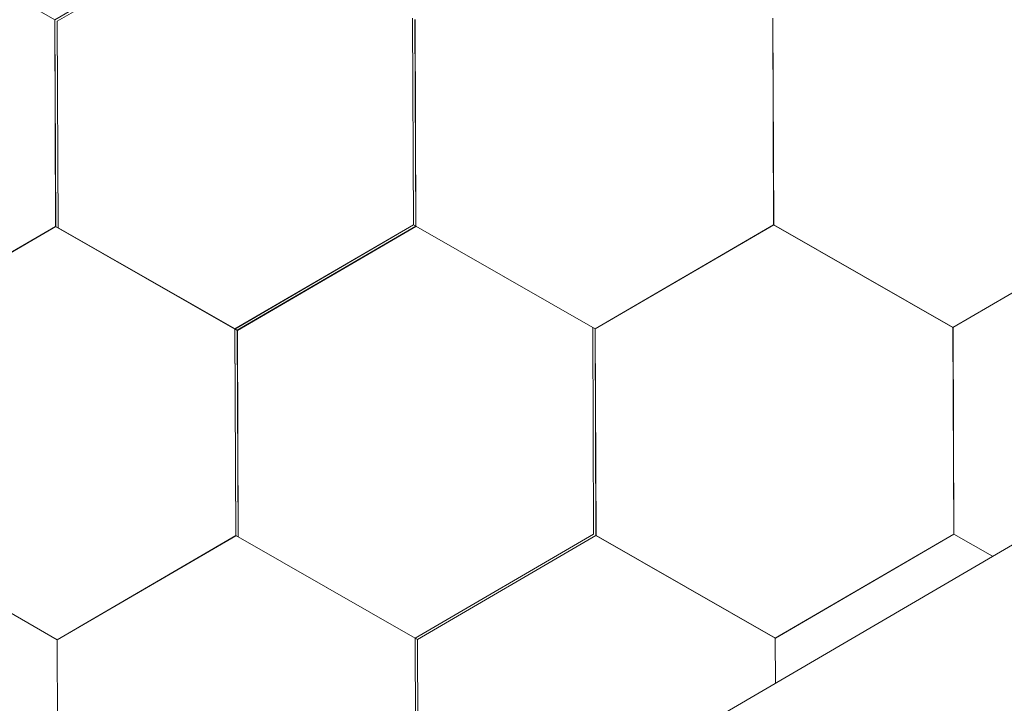
# Model space of a CAD drawing. Units: millimetres. Extents: x 21537 to 28962, y 36750 to 42000.
# Drawn here: x 24276 to 24310, y 37747 to 37770 of the extents above; entities that cross this region are included whole.
import ezdxf

# ---------------------------------------------------------------- set-up
doc = ezdxf.new("R2010")
doc.units = ezdxf.units.MM
doc.layers.add('ВИД', color=253, linetype='Continuous', lineweight=15)

msp = doc.modelspace()

# ---------------------------------------------------------------- linework, layer by layer
at = {"layer": 'ВИД'}
for p, q in [((23442.836, 37245.889, -55.194), (24518.219, 37874.017, -55.194)), ((24277.615, 37770.487, -55.194), (24283.708, 37774.038, -55.194)), ((24277.698, 37770.441, -55.194), (24283.791, 37773.992, -55.194)), ((24277.618, 37770.486, -55.194), (24276.687, 37771.018, -55.194)), ((24277.617, 37770.486, -55.194), (24276.687, 37771.018, -55.194)), ((24277.617, 37770.486, -55.194), (24276.687, 37771.018, -55.194)), ((24277.617, 37770.486, -55.194), (24276.687, 37771.018, -55.194)), ((24277.643, 37763.436, -55.194), (24277.615, 37770.488, -55.194)), ((24277.643, 37763.436, -55.194), (24277.615, 37770.488, -55.194)), ((24277.643, 37763.436, -55.194), (24277.615, 37770.488, -55.194)), ((24277.643, 37763.435, -55.194), (24277.615, 37770.488, -55.194)), ((24277.644, 37763.435, -55.194), (24277.615, 37770.487, -55.194)), ((24277.644, 37763.435, -55.194), (24277.615, 37770.487, -55.194)), ((24277.643, 37763.435, -55.194), (24277.615, 37770.487, -55.194)), ((24277.643, 37763.435, -55.194), (24277.615, 37770.487, -55.194)), ((24277.644, 37763.436, -55.194), (24277.616, 37770.488, -55.194)), ((24277.644, 37763.436, -55.194), (24277.616, 37770.488, -55.194)), ((24277.644, 37763.435, -55.194), (24277.616, 37770.488, -55.194)), ((24277.645, 37763.435, -55.194), (24277.616, 37770.487, -55.194)), ((24277.645, 37763.435, -55.194), (24277.616, 37770.487, -55.194)), ((24277.644, 37763.435, -55.194), (24277.616, 37770.487, -55.194)), ((24277.644, 37763.435, -55.194), (24277.616, 37770.487, -55.194)), ((24277.644, 37763.435, -55.194), (24277.616, 37770.487, -55.194)), ((24277.644, 37763.435, -55.194), (24277.616, 37770.487, -55.194)), ((24277.644, 37763.435, -55.194), (24277.616, 37770.487, -55.194)), ((24277.644, 37763.435, -55.194), (24277.616, 37770.487, -55.194)), ((24277.644, 37763.435, -55.194), (24277.616, 37770.487, -55.194)), ((24277.644, 37763.435, -55.194), (24277.616, 37770.487, -55.194)), ((24277.644, 37763.434, -55.194), (24277.616, 37770.486, -55.194)), ((24277.644, 37763.434, -55.194), (24277.616, 37770.486, -55.194)), ((24277.644, 37763.434, -55.194), (24277.616, 37770.486, -55.194)), ((24277.645, 37763.435, -55.194), (24277.617, 37770.487, -55.194)), ((24277.646, 37763.434, -55.194), (24277.617, 37770.486, -55.194)), ((24277.646, 37763.434, -55.194), (24277.617, 37770.486, -55.194)), ((24277.645, 37763.434, -55.194), (24277.617, 37770.486, -55.194)), ((24277.645, 37763.434, -55.194), (24277.617, 37770.486, -55.194)), ((24277.645, 37763.434, -55.194), (24277.617, 37770.486, -55.194)), ((24277.645, 37763.434, -55.194), (24277.617, 37770.486, -55.194)), ((24277.645, 37763.434, -55.194), (24277.617, 37770.486, -55.194)), ((24277.645, 37763.434, -55.194), (24277.617, 37770.486, -55.194)), ((24277.646, 37763.434, -55.194), (24277.618, 37770.486, -55.194)), ((24277.726, 37763.389, -55.194), (24277.698, 37770.442, -55.194)), ((24277.727, 37763.389, -55.194), (24277.698, 37770.441, -55.194)), ((24277.727, 37763.389, -55.194), (24277.698, 37770.441, -55.194)), ((24277.726, 37763.389, -55.194), (24277.698, 37770.441, -55.194)), ((24277.726, 37763.389, -55.194), (24277.698, 37770.441, -55.194)), ((24277.726, 37763.389, -55.194), (24277.698, 37770.441, -55.194)), ((24277.726, 37763.389, -55.194), (24277.698, 37770.441, -55.194)), ((24277.727, 37763.389, -55.194), (24277.698, 37770.441, -55.194)), ((24277.727, 37763.389, -55.194), (24277.698, 37770.441, -55.194)), ((24277.726, 37763.389, -55.194), (24277.698, 37770.441, -55.194)), ((24277.726, 37763.389, -55.194), (24277.698, 37770.441, -55.194)), ((24277.726, 37763.389, -55.194), (24277.698, 37770.441, -55.194)), ((24277.726, 37763.389, -55.194), (24277.698, 37770.441, -55.194)), ((24277.726, 37763.389, -55.194), (24277.698, 37770.441, -55.194)), ((24277.727, 37763.388, -55.194), (24277.698, 37770.44, -55.194)), ((24277.727, 37763.389, -55.194), (24277.699, 37770.441, -55.194)), ((24277.727, 37763.389, -55.194), (24277.699, 37770.441, -55.194)), ((24277.727, 37763.389, -55.194), (24277.699, 37770.441, -55.194)), ((24277.727, 37763.389, -55.194), (24277.699, 37770.441, -55.194)), ((24277.727, 37763.389, -55.194), (24277.699, 37770.441, -55.194)), ((24277.727, 37763.388, -55.194), (24277.699, 37770.44, -55.194)), ((24277.727, 37763.388, -55.194), (24277.699, 37770.44, -55.194)), ((24289.857, 37763.484, -55.194), (24289.829, 37770.536, -55.194)), ((24289.857, 37763.484, -55.194), (24289.829, 37770.536, -55.194)), ((24289.857, 37763.484, -55.194), (24289.829, 37770.536, -55.194)), ((24289.857, 37763.484, -55.194), (24289.829, 37770.536, -55.194)), ((24289.857, 37763.484, -55.194), (24289.829, 37770.536, -55.194)), ((24289.859, 37763.484, -55.194), (24289.83, 37770.536, -55.194)), ((24289.858, 37763.484, -55.194), (24289.83, 37770.536, -55.194)), ((24289.858, 37763.483, -55.194), (24289.83, 37770.536, -55.194)), ((24289.858, 37763.484, -55.194), (24289.83, 37770.536, -55.194)), ((24289.858, 37763.484, -55.194), (24289.83, 37770.536, -55.194)), ((24289.858, 37763.484, -55.194), (24289.83, 37770.536, -55.194)), ((24289.858, 37763.484, -55.194), (24289.83, 37770.536, -55.194)), ((24289.939, 37763.439, -55.194), (24289.91, 37770.491, -55.194)), ((24289.939, 37763.439, -55.194), (24289.91, 37770.491, -55.194)), ((24289.939, 37763.439, -55.194), (24289.91, 37770.491, -55.194)), ((24289.939, 37763.439, -55.194), (24289.91, 37770.491, -55.194)), ((24289.939, 37763.439, -55.194), (24289.91, 37770.491, -55.194)), ((24289.938, 37763.439, -55.194), (24289.91, 37770.491, -55.194)), ((24289.94, 37763.439, -55.194), (24289.911, 37770.491, -55.194)), ((24289.94, 37763.439, -55.194), (24289.911, 37770.491, -55.194)), ((24289.939, 37763.439, -55.194), (24289.911, 37770.491, -55.194)), ((24289.939, 37763.439, -55.194), (24289.911, 37770.491, -55.194)), ((24289.939, 37763.439, -55.194), (24289.911, 37770.491, -55.194)), ((24289.939, 37763.439, -55.194), (24289.911, 37770.491, -55.194)), ((24289.939, 37763.438, -55.194), (24289.911, 37770.491, -55.194)), ((24289.939, 37763.439, -55.194), (24289.911, 37770.491, -55.194)), ((24289.939, 37763.439, -55.194), (24289.911, 37770.491, -55.194)), ((24289.94, 37763.438, -55.194), (24289.911, 37770.49, -55.194)), ((24289.94, 37763.438, -55.194), (24289.911, 37770.49, -55.194)), ((24289.94, 37763.438, -55.194), (24289.911, 37770.49, -55.194)), ((24289.939, 37763.438, -55.194), (24289.911, 37770.49, -55.194)), ((24289.939, 37763.438, -55.194), (24289.911, 37770.49, -55.194)), ((24289.94, 37763.439, -55.194), (24289.912, 37770.491, -55.194)), ((24289.94, 37763.439, -55.194), (24289.912, 37770.491, -55.194)), ((24289.94, 37763.439, -55.194), (24289.912, 37770.491, -55.194)), ((24289.941, 37763.437, -55.194), (24289.912, 37770.49, -55.194)), ((24289.94, 37763.438, -55.194), (24289.912, 37770.49, -55.194)), ((24289.94, 37763.438, -55.194), (24289.912, 37770.49, -55.194)), ((24289.94, 37763.438, -55.194), (24289.912, 37770.49, -55.194)), ((24289.94, 37763.438, -55.194), (24289.912, 37770.49, -55.194)), ((24289.94, 37763.438, -55.194), (24289.912, 37770.49, -55.194)), ((24289.941, 37763.437, -55.194), (24289.912, 37770.489, -55.194)), ((24289.94, 37763.437, -55.194), (24289.912, 37770.489, -55.194)), ((24289.941, 37763.437, -55.194), (24289.913, 37770.489, -55.194)), ((24289.941, 37763.437, -55.194), (24289.913, 37770.489, -55.194)), ((24289.941, 37763.437, -55.194), (24289.913, 37770.489, -55.194)), ((24302.151, 37763.489, -55.194), (24302.123, 37770.541, -55.194)), ((24302.151, 37763.489, -55.194), (24302.123, 37770.541, -55.194)), ((24302.151, 37763.489, -55.194), (24302.123, 37770.541, -55.194)), ((24302.152, 37763.489, -55.194), (24302.123, 37770.541, -55.194)), ((24302.152, 37763.489, -55.194), (24302.123, 37770.541, -55.194)), ((24302.151, 37763.489, -55.194), (24302.123, 37770.541, -55.194)), ((24302.151, 37763.489, -55.194), (24302.123, 37770.541, -55.194)), ((24302.151, 37763.489, -55.194), (24302.123, 37770.541, -55.194)), ((24302.153, 37763.489, -55.194), (24302.124, 37770.541, -55.194)), ((24302.152, 37763.489, -55.194), (24302.124, 37770.541, -55.194)), ((24302.152, 37763.488, -55.194), (24302.124, 37770.541, -55.194)), ((24302.152, 37763.489, -55.194), (24302.124, 37770.541, -55.194)), ((24302.152, 37763.489, -55.194), (24302.124, 37770.541, -55.194)), ((24302.152, 37763.489, -55.194), (24302.124, 37770.541, -55.194)), ((24302.152, 37763.489, -55.194), (24302.124, 37770.541, -55.194)), ((24302.152, 37763.488, -55.194), (24302.124, 37770.54, -55.194)), ((24302.152, 37763.488, -55.194), (24302.124, 37770.54, -55.194)), ((24302.152, 37763.488, -55.194), (24302.124, 37770.54, -55.194)), ((24302.153, 37763.488, -55.194), (24302.124, 37770.54, -55.194)), ((24302.152, 37763.488, -55.194), (24302.124, 37770.54, -55.194)), ((24302.152, 37763.488, -55.194), (24302.124, 37770.54, -55.194)), ((24302.152, 37763.488, -55.194), (24302.124, 37770.54, -55.194)), ((24302.152, 37763.488, -55.194), (24302.124, 37770.54, -55.194)), ((24302.152, 37763.488, -55.194), (24302.124, 37770.54, -55.194)), ((24302.153, 37763.489, -55.194), (24302.125, 37770.541, -55.194)), ((24302.153, 37763.488, -55.194), (24302.125, 37770.54, -55.194)), ((24302.153, 37763.488, -55.194), (24302.125, 37770.54, -55.194)), ((24302.153, 37763.488, -55.194), (24302.125, 37770.54, -55.194)), ((24302.154, 37763.487, -55.194), (24302.125, 37770.539, -55.194)), ((24302.154, 37763.487, -55.194), (24302.125, 37770.539, -55.194)), ((24302.153, 37763.487, -55.194), (24302.125, 37770.539, -55.194)), ((24302.153, 37763.487, -55.194), (24302.125, 37770.539, -55.194)), ((24302.153, 37763.487, -55.194), (24302.125, 37770.539, -55.194)), ((24302.154, 37763.487, -55.194), (24302.126, 37770.539, -55.194)), ((24271.55, 37759.885, -55.194), (24277.643, 37763.436, -55.194)), ((24271.55, 37759.885, -55.194), (24277.643, 37763.435, -55.194)), ((24271.55, 37759.885, -55.194), (24277.643, 37763.435, -55.194)), ((24271.55, 37759.885, -55.194), (24277.643, 37763.435, -55.194)), ((24271.55, 37759.885, -55.194), (24277.643, 37763.435, -55.194)), ((24271.55, 37759.885, -55.194), (24277.643, 37763.435, -55.194)), ((24271.55, 37759.885, -55.194), (24277.643, 37763.435, -55.194)), ((24271.55, 37759.885, -55.194), (24277.643, 37763.435, -55.194)), ((24271.551, 37759.884, -55.194), (24277.644, 37763.435, -55.194)), ((24271.551, 37759.884, -55.194), (24277.644, 37763.435, -55.194)), ((24271.551, 37759.884, -55.194), (24277.644, 37763.435, -55.194)), ((24271.551, 37759.884, -55.194), (24277.644, 37763.435, -55.194)), ((24271.551, 37759.884, -55.194), (24277.644, 37763.435, -55.194)), ((24271.551, 37759.884, -55.194), (24277.644, 37763.435, -55.194)), ((24271.551, 37759.885, -55.194), (24277.644, 37763.435, -55.194)), ((24271.551, 37759.884, -55.194), (24277.644, 37763.435, -55.194)), ((24271.552, 37759.884, -55.194), (24277.645, 37763.434, -55.194)), ((24271.552, 37759.884, -55.194), (24277.645, 37763.434, -55.194)), ((24271.553, 37759.883, -55.194), (24277.646, 37763.434, -55.194)), ((24271.553, 37759.883, -55.194), (24277.646, 37763.434, -55.194)), ((24283.763, 37759.935, -55.194), (24277.641, 37763.437, -55.194)), ((24283.763, 37759.935, -55.194), (24277.641, 37763.437, -55.194)), ((24283.763, 37759.935, -55.194), (24277.641, 37763.436, -55.194)), ((24283.763, 37759.935, -55.194), (24277.642, 37763.437, -55.194)), ((24283.763, 37759.935, -55.194), (24277.642, 37763.437, -55.194)), ((24283.763, 37759.935, -55.194), (24277.642, 37763.437, -55.194)), ((24283.763, 37759.935, -55.194), (24277.642, 37763.437, -55.194)), ((24283.764, 37759.934, -55.194), (24277.642, 37763.436, -55.194)), ((24283.764, 37759.934, -55.194), (24277.642, 37763.436, -55.194)), ((24283.763, 37759.934, -55.194), (24277.642, 37763.436, -55.194)), ((24283.763, 37759.934, -55.194), (24277.642, 37763.436, -55.194)), ((24283.764, 37759.935, -55.194), (24277.642, 37763.436, -55.194)), ((24283.764, 37759.935, -55.194), (24277.642, 37763.436, -55.194)), ((24283.763, 37759.935, -55.194), (24277.642, 37763.436, -55.194)), ((24283.764, 37759.935, -55.194), (24277.643, 37763.436, -55.194)), ((24283.764, 37759.935, -55.194), (24277.643, 37763.436, -55.194)), ((24283.765, 37759.934, -55.194), (24277.643, 37763.436, -55.194)), ((24283.765, 37759.934, -55.194), (24277.643, 37763.436, -55.194)), ((24283.764, 37759.934, -55.194), (24277.643, 37763.435, -55.194)), ((24283.764, 37759.934, -55.194), (24277.643, 37763.435, -55.194)), ((24283.765, 37759.934, -55.194), (24277.643, 37763.435, -55.194)), ((24283.764, 37759.934, -55.194), (24277.643, 37763.435, -55.194)), ((24283.765, 37759.933, -55.194), (24277.644, 37763.435, -55.194)), ((24283.765, 37759.933, -55.194), (24277.644, 37763.435, -55.194)), ((24283.765, 37759.933, -55.194), (24277.644, 37763.435, -55.194)), ((24283.765, 37759.933, -55.194), (24277.644, 37763.435, -55.194)), ((24283.766, 37759.934, -55.194), (24277.644, 37763.435, -55.194)), ((24283.766, 37759.934, -55.194), (24277.644, 37763.435, -55.194)), ((24283.846, 37759.889, -55.194), (24277.724, 37763.391, -55.194)), ((24283.846, 37759.889, -55.194), (24277.724, 37763.391, -55.194)), ((24283.846, 37759.889, -55.194), (24277.724, 37763.39, -55.194)), ((24283.846, 37759.888, -55.194), (24277.724, 37763.39, -55.194)), ((24283.845, 37759.888, -55.194), (24277.724, 37763.39, -55.194)), ((24283.845, 37759.889, -55.194), (24277.724, 37763.39, -55.194)), ((24283.845, 37759.889, -55.194), (24277.724, 37763.39, -55.194)), ((24283.847, 37759.888, -55.194), (24277.725, 37763.39, -55.194)), ((24283.847, 37759.888, -55.194), (24277.725, 37763.39, -55.194)), ((24283.846, 37759.889, -55.194), (24277.725, 37763.39, -55.194)), ((24283.846, 37759.888, -55.194), (24277.725, 37763.39, -55.194)), ((24283.846, 37759.888, -55.194), (24277.725, 37763.39, -55.194)), ((24283.846, 37759.888, -55.194), (24277.725, 37763.39, -55.194)), ((24283.846, 37759.888, -55.194), (24277.725, 37763.39, -55.194)), ((24283.846, 37759.888, -55.194), (24277.725, 37763.39, -55.194)), ((24283.846, 37759.888, -55.194), (24277.725, 37763.389, -55.194)), ((24283.847, 37759.887, -55.194), (24277.726, 37763.389, -55.194)), ((24283.847, 37759.887, -55.194), (24277.726, 37763.389, -55.194)), ((24283.847, 37759.888, -55.194), (24277.726, 37763.389, -55.194)), ((24283.847, 37759.888, -55.194), (24277.726, 37763.389, -55.194)), ((24283.848, 37759.887, -55.194), (24277.726, 37763.388, -55.194)), ((24283.848, 37759.887, -55.194), (24277.727, 37763.389, -55.194)), ((24283.848, 37759.887, -55.194), (24277.727, 37763.389, -55.194)), ((24283.848, 37759.887, -55.194), (24277.727, 37763.389, -55.194)), ((24283.763, 37759.934, -55.194), (24289.857, 37763.485, -55.194)), ((24283.763, 37759.934, -55.194), (24289.857, 37763.485, -55.194)), ((24283.763, 37759.934, -55.194), (24289.857, 37763.485, -55.194)), ((24283.763, 37759.935, -55.194), (24289.856, 37763.485, -55.194)), ((24283.763, 37759.935, -55.194), (24289.856, 37763.485, -55.194)), ((24283.763, 37759.935, -55.194), (24289.856, 37763.485, -55.194)), ((24283.763, 37759.935, -55.194), (24289.856, 37763.485, -55.194)), ((24283.763, 37759.935, -55.194), (24289.856, 37763.485, -55.194)), ((24283.763, 37759.935, -55.194), (24289.856, 37763.485, -55.194)), ((24283.763, 37759.935, -55.194), (24289.856, 37763.485, -55.194)), ((24283.763, 37759.935, -55.194), (24289.856, 37763.485, -55.194)), ((24283.764, 37759.934, -55.194), (24289.857, 37763.485, -55.194)), ((24283.764, 37759.934, -55.194), (24289.857, 37763.485, -55.194)), ((24283.764, 37759.934, -55.194), (24289.857, 37763.485, -55.194)), ((24283.764, 37759.934, -55.194), (24289.857, 37763.484, -55.194)), ((24283.764, 37759.934, -55.194), (24289.857, 37763.484, -55.194)), ((24283.765, 37759.933, -55.194), (24289.859, 37763.484, -55.194)), ((24283.765, 37759.934, -55.194), (24289.858, 37763.484, -55.194)), ((24283.765, 37759.934, -55.194), (24289.858, 37763.484, -55.194)), ((24283.766, 37759.933, -55.194), (24289.859, 37763.484, -55.194)), ((24283.845, 37759.889, -55.194), (24289.938, 37763.439, -55.194)), ((24283.845, 37759.888, -55.194), (24289.938, 37763.439, -55.194)), ((24283.845, 37759.889, -55.194), (24289.938, 37763.439, -55.194)), ((24283.845, 37759.888, -55.194), (24289.938, 37763.439, -55.194)), ((24283.845, 37759.889, -55.194), (24289.938, 37763.439, -55.194)), ((24283.845, 37759.889, -55.194), (24289.938, 37763.439, -55.194)), ((24283.846, 37759.888, -55.194), (24289.939, 37763.439, -55.194)), ((24283.846, 37759.888, -55.194), (24289.939, 37763.439, -55.194)), ((24283.846, 37759.888, -55.194), (24289.939, 37763.439, -55.194)), ((24283.846, 37759.888, -55.194), (24289.939, 37763.439, -55.194)), ((24283.846, 37759.888, -55.194), (24289.939, 37763.438, -55.194)), ((24283.846, 37759.888, -55.194), (24289.939, 37763.438, -55.194)), ((24283.846, 37759.888, -55.194), (24289.939, 37763.438, -55.194)), ((24283.846, 37759.888, -55.194), (24289.939, 37763.438, -55.194)), ((24283.846, 37759.888, -55.194), (24289.939, 37763.438, -55.194)), ((24283.846, 37759.888, -55.194), (24289.939, 37763.438, -55.194)), ((24283.847, 37759.887, -55.194), (24289.94, 37763.438, -55.194)), ((24283.847, 37759.887, -55.194), (24289.94, 37763.438, -55.194)), ((24283.848, 37759.887, -55.194), (24289.941, 37763.437, -55.194)), ((24283.848, 37759.887, -55.194), (24289.941, 37763.437, -55.194)), ((24295.978, 37759.983, -55.194), (24289.856, 37763.485, -55.194)), ((24295.978, 37759.983, -55.194), (24289.856, 37763.485, -55.194)), ((24295.977, 37759.984, -55.194), (24289.856, 37763.485, -55.194)), ((24295.977, 37759.984, -55.194), (24289.856, 37763.485, -55.194)), ((24296.06, 37759.937, -55.194), (24289.938, 37763.439, -55.194)), ((24296.059, 37759.937, -55.194), (24289.938, 37763.439, -55.194)), ((24296.06, 37759.937, -55.194), (24289.938, 37763.439, -55.194)), ((24296.06, 37759.937, -55.194), (24289.938, 37763.439, -55.194)), ((24296.06, 37759.938, -55.194), (24289.939, 37763.439, -55.194)), ((24296.06, 37759.938, -55.194), (24289.939, 37763.439, -55.194)), ((24296.06, 37759.937, -55.194), (24289.939, 37763.438, -55.194)), ((24296.06, 37759.937, -55.194), (24289.939, 37763.438, -55.194)), ((24296.061, 37759.937, -55.194), (24289.939, 37763.438, -55.194)), ((24296.061, 37759.937, -55.194), (24289.939, 37763.438, -55.194)), ((24296.061, 37759.937, -55.194), (24289.94, 37763.439, -55.194)), ((24296.061, 37759.937, -55.194), (24289.94, 37763.439, -55.194)), ((24296.06, 37759.937, -55.194), (24302.153, 37763.488, -55.194)), ((24296.06, 37759.937, -55.194), (24302.153, 37763.488, -55.194)), ((24296.061, 37759.937, -55.194), (24302.154, 37763.488, -55.194)), ((24296.061, 37759.937, -55.194), (24302.154, 37763.488, -55.194)), ((24296.061, 37759.937, -55.194), (24302.154, 37763.488, -55.194)), ((24296.061, 37759.937, -55.194), (24302.154, 37763.487, -55.194)), ((24296.061, 37759.937, -55.194), (24302.154, 37763.487, -55.194)), ((24296.061, 37759.937, -55.194), (24302.155, 37763.487, -55.194)), ((24296.061, 37759.937, -55.194), (24302.154, 37763.487, -55.194)), ((24308.273, 37759.987, -55.194), (24302.151, 37763.489, -55.194)), ((24308.272, 37759.987, -55.194), (24302.151, 37763.489, -55.194)), ((24308.273, 37759.988, -55.194), (24302.151, 37763.489, -55.194)), ((24308.273, 37759.988, -55.194), (24302.151, 37763.489, -55.194)), ((24308.274, 37759.987, -55.194), (24302.152, 37763.489, -55.194)), ((24308.274, 37759.987, -55.194), (24302.152, 37763.489, -55.194)), ((24308.273, 37759.987, -55.194), (24302.152, 37763.488, -55.194)), ((24308.273, 37759.987, -55.194), (24302.152, 37763.488, -55.194)), ((24308.276, 37759.986, -55.194), (24302.154, 37763.488, -55.194)), ((24308.275, 37759.986, -55.194), (24302.154, 37763.488, -55.194)), ((24308.275, 37759.986, -55.194), (24302.154, 37763.488, -55.194)), ((24308.275, 37759.986, -55.194), (24302.154, 37763.488, -55.194)), ((24308.276, 37759.987, -55.194), (24302.154, 37763.488, -55.194)), ((24308.276, 37759.987, -55.194), (24302.154, 37763.488, -55.194)), ((24308.272, 37759.987, -55.194), (24314.366, 37763.538, -55.194)), ((24308.272, 37759.987, -55.194), (24314.365, 37763.538, -55.194)), ((24308.272, 37759.987, -55.194), (24314.366, 37763.537, -55.194)), ((24308.272, 37759.987, -55.194), (24314.365, 37763.537, -55.194)), ((24308.273, 37759.987, -55.194), (24314.366, 37763.538, -55.194)), ((24308.273, 37759.987, -55.194), (24314.366, 37763.538, -55.194)), ((24308.273, 37759.987, -55.194), (24314.367, 37763.537, -55.194)), ((24308.273, 37759.987, -55.194), (24314.367, 37763.537, -55.194)), ((24308.273, 37759.987, -55.194), (24314.366, 37763.537, -55.194)), ((24283.792, 37752.883, -55.194), (24283.763, 37759.935, -55.194)), ((24283.791, 37752.883, -55.194), (24283.763, 37759.935, -55.194)), ((24283.791, 37752.883, -55.194), (24283.763, 37759.935, -55.194)), ((24283.791, 37752.883, -55.194), (24283.763, 37759.935, -55.194)), ((24283.791, 37752.883, -55.194), (24283.763, 37759.935, -55.194)), ((24283.791, 37752.883, -55.194), (24283.763, 37759.935, -55.194)), ((24283.791, 37752.883, -55.194), (24283.763, 37759.935, -55.194)), ((24283.791, 37752.883, -55.194), (24283.763, 37759.935, -55.194)), ((24283.791, 37752.883, -55.194), (24283.763, 37759.935, -55.194)), ((24283.791, 37752.883, -55.194), (24283.763, 37759.935, -55.194)), ((24283.791, 37752.883, -55.194), (24283.763, 37759.935, -55.194)), ((24283.792, 37752.882, -55.194), (24283.763, 37759.934, -55.194)), ((24283.792, 37752.883, -55.194), (24283.764, 37759.935, -55.194)), ((24283.792, 37752.883, -55.194), (24283.764, 37759.935, -55.194)), ((24283.792, 37752.882, -55.194), (24283.764, 37759.935, -55.194)), ((24283.792, 37752.883, -55.194), (24283.764, 37759.935, -55.194)), ((24283.792, 37752.883, -55.194), (24283.764, 37759.935, -55.194)), ((24283.792, 37752.883, -55.194), (24283.764, 37759.935, -55.194)), ((24283.792, 37752.882, -55.194), (24283.764, 37759.935, -55.194)), ((24283.793, 37752.882, -55.194), (24283.764, 37759.934, -55.194)), ((24283.792, 37752.882, -55.194), (24283.764, 37759.934, -55.194)), ((24283.792, 37752.882, -55.194), (24283.764, 37759.934, -55.194)), ((24283.792, 37752.882, -55.194), (24283.764, 37759.934, -55.194)), ((24283.792, 37752.882, -55.194), (24283.764, 37759.934, -55.194)), ((24283.792, 37752.882, -55.194), (24283.764, 37759.934, -55.194)), ((24283.792, 37752.882, -55.194), (24283.764, 37759.934, -55.194)), ((24283.792, 37752.882, -55.194), (24283.764, 37759.934, -55.194)), ((24283.792, 37752.882, -55.194), (24283.764, 37759.934, -55.194)), ((24283.793, 37752.881, -55.194), (24283.765, 37759.933, -55.194)), ((24283.793, 37752.881, -55.194), (24283.765, 37759.933, -55.194)), ((24283.793, 37752.881, -55.194), (24283.765, 37759.933, -55.194)), ((24283.793, 37752.881, -55.194), (24283.765, 37759.933, -55.194)), ((24283.793, 37752.881, -55.194), (24283.765, 37759.933, -55.194)), ((24283.793, 37752.881, -55.194), (24283.765, 37759.933, -55.194)), ((24283.874, 37752.837, -55.194), (24283.845, 37759.889, -55.194)), ((24283.874, 37752.837, -55.194), (24283.845, 37759.889, -55.194)), ((24283.873, 37752.837, -55.194), (24283.845, 37759.889, -55.194)), ((24283.873, 37752.837, -55.194), (24283.845, 37759.889, -55.194)), ((24283.873, 37752.837, -55.194), (24283.845, 37759.889, -55.194)), ((24283.873, 37752.836, -55.194), (24283.845, 37759.888, -55.194)), ((24283.874, 37752.836, -55.194), (24283.846, 37759.889, -55.194)), ((24283.874, 37752.837, -55.194), (24283.846, 37759.889, -55.194)), ((24283.874, 37752.837, -55.194), (24283.846, 37759.889, -55.194)), ((24283.874, 37752.837, -55.194), (24283.846, 37759.889, -55.194)), ((24283.874, 37752.836, -55.194), (24283.846, 37759.889, -55.194)), ((24283.874, 37752.836, -55.194), (24283.846, 37759.888, -55.194)), ((24283.874, 37752.836, -55.194), (24283.846, 37759.888, -55.194)), ((24283.875, 37752.836, -55.194), (24283.846, 37759.888, -55.194)), ((24283.875, 37752.836, -55.194), (24283.846, 37759.888, -55.194)), ((24283.874, 37752.836, -55.194), (24283.846, 37759.888, -55.194)), ((24283.874, 37752.836, -55.194), (24283.846, 37759.888, -55.194)), ((24283.874, 37752.836, -55.194), (24283.846, 37759.888, -55.194)), ((24283.874, 37752.836, -55.194), (24283.846, 37759.888, -55.194)), ((24283.875, 37752.836, -55.194), (24283.847, 37759.888, -55.194)), ((24283.875, 37752.836, -55.194), (24283.847, 37759.888, -55.194)), ((24283.875, 37752.836, -55.194), (24283.847, 37759.888, -55.194)), ((24296.005, 37752.932, -55.194), (24295.976, 37759.984, -55.194)), ((24296.005, 37752.932, -55.194), (24295.977, 37759.984, -55.194)), ((24296.005, 37752.932, -55.194), (24295.977, 37759.984, -55.194)), ((24296.005, 37752.932, -55.194), (24295.977, 37759.984, -55.194)), ((24296.005, 37752.932, -55.194), (24295.977, 37759.984, -55.194)), ((24296.005, 37752.932, -55.194), (24295.977, 37759.984, -55.194)), ((24296.006, 37752.931, -55.194), (24295.977, 37759.983, -55.194)), ((24296.006, 37752.931, -55.194), (24295.977, 37759.983, -55.194)), ((24296.005, 37752.931, -55.194), (24295.977, 37759.983, -55.194)), ((24296.006, 37752.931, -55.194), (24295.978, 37759.983, -55.194)), ((24296.006, 37752.931, -55.194), (24295.978, 37759.983, -55.194)), ((24296.006, 37752.931, -55.194), (24295.978, 37759.983, -55.194)), ((24296.087, 37752.886, -55.194), (24296.059, 37759.938, -55.194)), ((24296.087, 37752.885, -55.194), (24296.059, 37759.938, -55.194)), ((24296.088, 37752.885, -55.194), (24296.059, 37759.937, -55.194)), ((24296.088, 37752.885, -55.194), (24296.059, 37759.937, -55.194)), ((24296.087, 37752.885, -55.194), (24296.059, 37759.937, -55.194)), ((24296.088, 37752.885, -55.194), (24296.06, 37759.937, -55.194)), ((24296.088, 37752.885, -55.194), (24296.06, 37759.937, -55.194)), ((24296.088, 37752.885, -55.194), (24296.06, 37759.937, -55.194)), ((24296.088, 37752.885, -55.194), (24296.06, 37759.937, -55.194)), ((24296.088, 37752.885, -55.194), (24296.06, 37759.937, -55.194)), ((24296.088, 37752.885, -55.194), (24296.06, 37759.937, -55.194)), ((24296.089, 37752.885, -55.194), (24296.061, 37759.937, -55.194)), ((24296.089, 37752.885, -55.194), (24296.061, 37759.937, -55.194)), ((24296.089, 37752.885, -55.194), (24296.061, 37759.937, -55.194)), ((24296.089, 37752.885, -55.194), (24296.061, 37759.937, -55.194)), ((24296.09, 37752.885, -55.194), (24296.062, 37759.937, -55.194)), ((24308.301, 37752.935, -55.194), (24308.272, 37759.987, -55.194)), ((24308.301, 37752.935, -55.194), (24308.272, 37759.987, -55.194)), ((24308.301, 37752.935, -55.194), (24308.272, 37759.987, -55.194)), ((24308.301, 37752.935, -55.194), (24308.273, 37759.987, -55.194)), ((24308.304, 37752.934, -55.194), (24308.275, 37759.986, -55.194)), ((24308.304, 37752.934, -55.194), (24308.275, 37759.986, -55.194)), ((24308.303, 37752.934, -55.194), (24308.275, 37759.986, -55.194)), ((24308.304, 37752.934, -55.194), (24308.276, 37759.986, -55.194)), ((24308.304, 37752.934, -55.194), (24308.276, 37759.986, -55.194)), ((24277.699, 37749.331, -55.194), (24271.578, 37752.833, -55.194)), ((24277.699, 37749.331, -55.194), (24271.578, 37752.833, -55.194)), ((24277.699, 37749.331, -55.194), (24271.578, 37752.833, -55.194)), ((24277.699, 37749.331, -55.194), (24271.578, 37752.833, -55.194)), ((24277.7, 37749.332, -55.194), (24271.578, 37752.833, -55.194)), ((24277.7, 37749.332, -55.194), (24271.578, 37752.833, -55.194)), ((24277.701, 37749.331, -55.194), (24271.579, 37752.833, -55.194)), ((24277.701, 37749.331, -55.194), (24271.579, 37752.833, -55.194)), ((24277.7, 37749.331, -55.194), (24271.579, 37752.832, -55.194)), ((24277.7, 37749.331, -55.194), (24271.579, 37752.832, -55.194)), ((24277.7, 37749.331, -55.194), (24271.579, 37752.832, -55.194)), ((24277.7, 37749.331, -55.194), (24271.579, 37752.832, -55.194)), ((24277.698, 37749.332, -55.194), (24283.792, 37752.883, -55.194)), ((24277.698, 37749.332, -55.194), (24283.792, 37752.883, -55.194)), ((24277.698, 37749.332, -55.194), (24283.792, 37752.882, -55.194)), ((24277.699, 37749.332, -55.194), (24283.792, 37752.882, -55.194)), ((24277.698, 37749.332, -55.194), (24283.792, 37752.882, -55.194)), ((24277.7, 37749.331, -55.194), (24283.793, 37752.882, -55.194)), ((24277.699, 37749.331, -55.194), (24283.793, 37752.882, -55.194)), ((24277.7, 37749.331, -55.194), (24283.794, 37752.881, -55.194)), ((24277.7, 37749.331, -55.194), (24283.793, 37752.881, -55.194)), ((24289.912, 37749.381, -55.194), (24283.791, 37752.883, -55.194)), ((24289.912, 37749.381, -55.194), (24283.791, 37752.883, -55.194)), ((24289.912, 37749.382, -55.194), (24283.791, 37752.883, -55.194)), ((24289.912, 37749.382, -55.194), (24283.791, 37752.883, -55.194)), ((24289.913, 37749.381, -55.194), (24283.791, 37752.883, -55.194)), ((24289.913, 37749.381, -55.194), (24283.791, 37752.883, -55.194)), ((24289.912, 37749.381, -55.194), (24283.791, 37752.883, -55.194)), ((24289.913, 37749.381, -55.194), (24283.791, 37752.883, -55.194)), ((24289.913, 37749.381, -55.194), (24283.791, 37752.883, -55.194)), ((24289.913, 37749.381, -55.194), (24283.791, 37752.882, -55.194)), ((24289.913, 37749.381, -55.194), (24283.792, 37752.883, -55.194)), ((24289.913, 37749.381, -55.194), (24283.792, 37752.883, -55.194)), ((24289.913, 37749.381, -55.194), (24283.792, 37752.882, -55.194)), ((24289.913, 37749.381, -55.194), (24283.792, 37752.882, -55.194)), ((24289.995, 37749.335, -55.194), (24283.873, 37752.837, -55.194)), ((24289.995, 37749.335, -55.194), (24283.873, 37752.837, -55.194)), ((24289.995, 37749.335, -55.194), (24283.874, 37752.837, -55.194)), ((24289.995, 37749.335, -55.194), (24283.874, 37752.837, -55.194)), ((24289.996, 37749.334, -55.194), (24283.874, 37752.836, -55.194)), ((24289.995, 37749.334, -55.194), (24283.874, 37752.836, -55.194)), ((24289.996, 37749.335, -55.194), (24283.874, 37752.836, -55.194)), ((24289.996, 37749.335, -55.194), (24283.874, 37752.836, -55.194)), ((24289.912, 37749.381, -55.194), (24296.005, 37752.932, -55.194)), ((24289.912, 37749.381, -55.194), (24296.005, 37752.932, -55.194)), ((24289.913, 37749.381, -55.194), (24296.006, 37752.931, -55.194)), ((24289.913, 37749.381, -55.194), (24296.006, 37752.931, -55.194)), ((24289.995, 37749.335, -55.194), (24296.088, 37752.885, -55.194)), ((24289.995, 37749.335, -55.194), (24296.088, 37752.885, -55.194)), ((24289.995, 37749.334, -55.194), (24296.089, 37752.884, -55.194)), ((24289.995, 37749.334, -55.194), (24296.089, 37752.884, -55.194)), ((24289.996, 37749.334, -55.194), (24296.089, 37752.885, -55.194)), ((24289.996, 37749.334, -55.194), (24296.089, 37752.885, -55.194)), ((24289.996, 37749.334, -55.194), (24296.089, 37752.884, -55.194)), ((24289.996, 37749.334, -55.194), (24296.089, 37752.884, -55.194)), ((24289.996, 37749.334, -55.194), (24296.089, 37752.884, -55.194)), ((24302.21, 37749.383, -55.194), (24296.088, 37752.885, -55.194)), ((24302.21, 37749.383, -55.194), (24296.088, 37752.884, -55.194)), ((24302.21, 37749.383, -55.194), (24296.088, 37752.884, -55.194)), ((24302.21, 37749.384, -55.194), (24296.089, 37752.886, -55.194)), ((24302.21, 37749.384, -55.194), (24296.089, 37752.886, -55.194)), ((24302.21, 37749.385, -55.194), (24296.089, 37752.886, -55.194)), ((24302.21, 37749.385, -55.194), (24296.089, 37752.886, -55.194)), ((24302.21, 37749.385, -55.194), (24296.089, 37752.886, -55.194)), ((24302.21, 37749.385, -55.194), (24296.089, 37752.886, -55.194)), ((24302.21, 37749.383, -55.194), (24296.089, 37752.885, -55.194)), ((24302.21, 37749.383, -55.194), (24296.089, 37752.885, -55.194)), ((24302.211, 37749.384, -55.194), (24296.089, 37752.885, -55.194)), ((24302.211, 37749.384, -55.194), (24296.089, 37752.885, -55.194)), ((24302.21, 37749.383, -55.194), (24296.089, 37752.884, -55.194)), ((24302.211, 37749.384, -55.194), (24296.09, 37752.885, -55.194)), ((24302.211, 37749.384, -55.194), (24296.09, 37752.885, -55.194)), ((24302.21, 37749.384, -55.194), (24308.303, 37752.935, -55.194)), ((24302.21, 37749.384, -55.194), (24308.303, 37752.935, -55.194)), ((24302.21, 37749.385, -55.194), (24308.303, 37752.935, -55.194)), ((24302.21, 37749.384, -55.194), (24308.303, 37752.935, -55.194)), ((24302.21, 37749.384, -55.194), (24308.303, 37752.935, -55.194)), ((24302.21, 37749.384, -55.194), (24308.303, 37752.935, -55.194)), ((24302.21, 37749.385, -55.194), (24308.303, 37752.935, -55.194)), ((24302.21, 37749.384, -55.194), (24308.303, 37752.935, -55.194)), ((24302.211, 37749.384, -55.194), (24308.304, 37752.934, -55.194)), ((24302.211, 37749.384, -55.194), (24308.304, 37752.934, -55.194)), ((24302.211, 37749.384, -55.194), (24308.304, 37752.934, -55.194)), ((24302.211, 37749.384, -55.194), (24308.304, 37752.934, -55.194)), ((24309.625, 37752.178, -55.194), (24308.3, 37752.936, -55.194)), ((24309.625, 37752.178, -55.194), (24308.3, 37752.936, -55.194)), ((24309.625, 37752.178, -55.194), (24308.3, 37752.936, -55.194)), ((24309.625, 37752.178, -55.194), (24308.3, 37752.936, -55.194)), ((24309.625, 37752.178, -55.194), (24308.3, 37752.936, -55.194)), ((24309.625, 37752.178, -55.194), (24308.3, 37752.936, -55.194)), ((24309.624, 37752.178, -55.194), (24308.3, 37752.935, -55.194)), ((24309.625, 37752.178, -55.194), (24308.301, 37752.935, -55.194)), ((24309.625, 37752.178, -55.194), (24308.301, 37752.935, -55.194)), ((24309.625, 37752.178, -55.194), (24308.301, 37752.935, -55.194)), ((24277.727, 37742.28, -55.194), (24277.698, 37749.332, -55.194)), ((24277.727, 37742.28, -55.194), (24277.698, 37749.332, -55.194)), ((24277.727, 37742.28, -55.194), (24277.698, 37749.332, -55.194)), ((24277.727, 37742.28, -55.194), (24277.699, 37749.332, -55.194)), ((24277.727, 37742.28, -55.194), (24277.699, 37749.332, -55.194)), ((24277.727, 37742.28, -55.194), (24277.699, 37749.332, -55.194)), ((24277.728, 37742.279, -55.194), (24277.699, 37749.331, -55.194)), ((24277.728, 37742.279, -55.194), (24277.699, 37749.331, -55.194)), ((24277.727, 37742.279, -55.194), (24277.699, 37749.331, -55.194)), ((24277.727, 37742.279, -55.194), (24277.699, 37749.331, -55.194)), ((24277.727, 37742.279, -55.194), (24277.699, 37749.331, -55.194)), ((24277.728, 37742.279, -55.194), (24277.7, 37749.331, -55.194)), ((24277.728, 37742.279, -55.194), (24277.7, 37749.331, -55.194)), ((24277.728, 37742.279, -55.194), (24277.7, 37749.331, -55.194)), ((24277.728, 37742.279, -55.194), (24277.7, 37749.331, -55.194)), ((24277.728, 37742.279, -55.194), (24277.7, 37749.331, -55.194)), ((24289.941, 37742.329, -55.194), (24289.912, 37749.381, -55.194)), ((24289.941, 37742.329, -55.194), (24289.913, 37749.381, -55.194)), ((24289.941, 37742.329, -55.194), (24289.913, 37749.381, -55.194)), ((24289.941, 37742.329, -55.194), (24289.913, 37749.381, -55.194)), ((24289.941, 37742.329, -55.194), (24289.913, 37749.381, -55.194)), ((24290.024, 37742.282, -55.194), (24289.995, 37749.334, -55.194)), ((24290.024, 37742.282, -55.194), (24289.996, 37749.334, -55.194)), ((24290.024, 37742.282, -55.194), (24289.996, 37749.334, -55.194)), ((24290.024, 37742.282, -55.194), (24289.996, 37749.334, -55.194)), ((24302.216, 37747.851, -55.194), (24302.21, 37749.383, -55.194)), ((24302.216, 37747.851, -55.194), (24302.21, 37749.383, -55.194)), ((24302.216, 37747.85, -55.194), (24302.21, 37749.383, -55.194)), ((24302.216, 37747.85, -55.194), (24302.21, 37749.383, -55.194)), ((24302.216, 37747.85, -55.194), (24302.21, 37749.383, -55.194))]:
    msp.add_line(p, q, dxfattribs=at)

doc.saveas('drawing.dxf')
